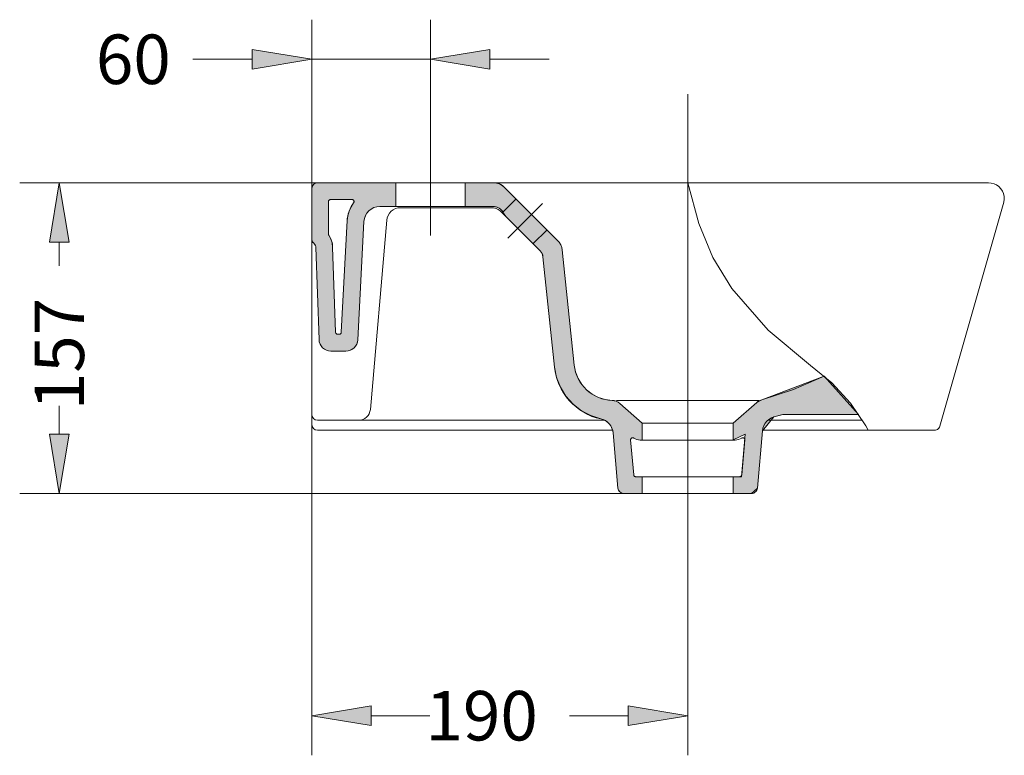
# Model space of a CAD drawing. Units: inches. Extents: x -1715 to 187, y 73 to 5666.
# Drawn here: x 138 to 187, y 157 to 194 of the extents above; entities that cross this region are included whole.
import ezdxf

# ---------------------------------------------------------------- set-up
doc = ezdxf.new("R2010")
doc.units = ezdxf.units.IN
doc.header["$MEASUREMENT"] = 0
for name, pattern in [('AI-Linetype-10', [319.729083, 199.830678, -39.966135, 39.966135, -39.966135]), ('AI-Linetype-11', [319.729083, 199.830678, -39.966135, 39.966135, -39.966135]), ('AI-Linetype-12', [319.729083, 199.830678, -39.966135, 39.966135, -39.966135]), ('AI-Linetype-21', [29.974601, 19.983067, -9.991534]), ('AI-Linetype-22', [29.974601, 19.983067, -9.991534])]:
    doc.linetypes.add(name, pattern=pattern)
for name, color, linetype in [('COTAS', 7, 'Continuous'), ('EJES', 7, 'Continuous'), ('OCULTO', 7, 'Continuous'), ('RAYADO', 7, 'Continuous')]:
    doc.layers.add(name, color=color, linetype=linetype)

# ---------------------------------------------------------------- blocks, each defined once
blk = doc.blocks.new('block 60')
at = {"color": 7, "lineweight": 9}
for points in [[(161.64, 185.72), (160.207, 185.72), (160.207, 184.521), (161.61, 184.521)], [(162.205, 185.486), (162.084, 185.585), (161.946, 185.659), (161.796, 185.705), (161.64, 185.72)], [(164.88, 182.812), (162.205, 185.486)], [(161.61, 184.521), (161.721, 184.511), (161.829, 184.48), (161.928, 184.43), (162.017, 184.362), (162.092, 184.279), (162.15, 184.183)], [(162.15, 184.183), (162.209, 184.083), (162.284, 183.994)], [(162.284, 183.994), (163.998, 182.28)], [(163.998, 182.28), (164.053, 182.215), (164.096, 182.142), (164.126, 182.063), (164.142, 181.979)], [(164.142, 181.979), (164.726, 176.416)], [(165.72, 176.52), (165.11, 182.33)], [(167.64, 174.732), (167.286, 174.776), (166.944, 174.882), (166.628, 175.048), (166.346, 175.267), (166.107, 175.533), (165.92, 175.837), (165.789, 176.17), (165.72, 176.52)], [(164.726, 176.416), (164.829, 175.892), (165.023, 175.395), (165.303, 174.94), (165.658, 174.542), (166.079, 174.213), (166.551, 173.964), (167.06, 173.803)], [(168.017, 174.582), (167.934, 174.643), (167.842, 174.69), (167.743, 174.72), (167.64, 174.732)], [(169.055, 172.731), (169.149, 172.731), (169.149, 173.58), (168.017, 174.582)], [(167.06, 173.803), (167.197, 173.759), (167.324, 173.691), (167.437, 173.601), (167.533, 173.493), (167.607, 173.369), (167.657, 173.234), (167.683, 173.092)], [(167.683, 173.092), (167.927, 170.307)], [(168.566, 172.741), (168.566, 172.759), (168.57, 172.778), (168.577, 172.795), (168.587, 172.811), (168.6, 172.824), (168.615, 172.835), (168.632, 172.843), (168.65, 172.848), (168.668, 172.849), (168.687, 172.847), (168.705, 172.841), (168.721, 172.832)], [(168.721, 170.974), (168.566, 172.741)], [(168.721, 172.832), (168.798, 172.789), (168.881, 172.757), (168.967, 172.738), (169.055, 172.731)], [(168.225, 170.033), (169.149, 170.033), (169.149, 170.883), (168.82, 170.883)], [(168.82, 170.883), (168.802, 170.884), (168.784, 170.889), (168.768, 170.898), (168.753, 170.909), (168.74, 170.922), (168.731, 170.938), (168.724, 170.956), (168.721, 170.974)], [(167.927, 170.307), (167.936, 170.252), (167.956, 170.2), (167.985, 170.153), (168.023, 170.112), (168.067, 170.078), (168.116, 170.054), (168.17, 170.038), (168.225, 170.033)]]:
    blk.add_lwpolyline(points, dxfattribs=at)
blk = doc.blocks.new('block 61')
at = {"color": 7, "lineweight": 9}
blk.add_open_spline([(162.286, 183.993), (162.286, 183.992), (162.282, 183.996), (162.278, 184.001)], degree=3, dxfattribs=at)
blk = doc.blocks.new('block 62')
at = {"color": 7, "lineweight": 9}
blk.add_open_spline([(161.529, 184.462), (161.53, 184.462), (161.531, 184.462), (161.531, 184.462)], degree=3, dxfattribs=at)
blk = doc.blocks.new('block 63')
at = {"color": 7, "lineweight": 9}
blk.add_open_spline([(161.981, 184.298), (161.878, 184.395), (161.672, 184.47), (161.531, 184.462)], degree=3, dxfattribs=at)
blk = doc.blocks.new('block 64')
at = {"color": 7, "lineweight": 9}
blk.add_lwpolyline([(155.428, 174.278), (156.256, 183.824)], dxfattribs=at)
blk = doc.blocks.new('block 65')
at = {"color": 7, "lineweight": 9}
blk.add_open_spline([(156.953, 184.462), (156.594, 184.466), (156.284, 184.181), (156.256, 183.824)], degree=3, dxfattribs=at)
blk = doc.blocks.new('block 66')
at = {"color": 7, "lineweight": 9}
blk.add_lwpolyline([(161.64, 185.72), (186.635, 185.72)], dxfattribs=at)
blk = doc.blocks.new('block 67')
at = {"color": 7, "lineweight": 9}
blk.add_open_spline([(152.464, 174.03), (152.464, 173.864), (152.598, 173.73), (152.763, 173.73), (152.763, 173.73), (152.763, 173.73), (152.763, 173.73)], degree=3, knots=[0, 0, 0, 0, 1, 1, 1, 2, 2, 2, 2], dxfattribs=at)
blk = doc.blocks.new('block 68')
at = {"color": 7, "lineweight": 9}
blk.add_open_spline([(152.464, 173.53), (152.464, 173.365), (152.598, 173.231), (152.763, 173.231), (152.763, 173.231), (152.763, 173.231), (152.763, 173.231)], degree=3, knots=[0, 0, 0, 0, 1, 1, 1, 2, 2, 2, 2], dxfattribs=at)
blk = doc.blocks.new('block 69')
at = {"color": 7, "lineweight": 9}
blk.add_lwpolyline([(180.27, 173.73), (175.494, 173.73)], dxfattribs=at)
blk = doc.blocks.new('block 70')
at = {"color": 7, "lineweight": 9}
for points in [[(178.338, 175.965), (176.795, 175.276), (175.183, 174.764)], [(174.935, 174.632), (173.745, 173.58), (173.745, 172.731), (173.84, 172.731)], [(175.183, 174.764), (175.094, 174.733), (175.01, 174.689), (174.935, 174.632)], [(175.801, 173.896), (176.139, 173.995)], [(176.139, 173.995), (176.254, 174.021), (176.372, 174.03)], [(176.372, 174.03), (180.074, 174.03)], [(175.221, 173.196), (175.245, 173.332), (175.292, 173.462), (175.36, 173.581), (175.448, 173.687), (175.553, 173.777), (175.672, 173.847), (175.801, 173.896)], [(174.968, 170.307), (175.221, 173.196)], [(173.84, 172.731), (173.928, 172.738), (174.014, 172.757), (174.097, 172.789), (174.174, 172.832)], [(174.174, 172.832), (174.19, 172.841), (174.208, 172.847), (174.227, 172.849), (174.245, 172.848), (174.263, 172.843), (174.28, 172.835), (174.295, 172.824), (174.308, 172.811), (174.318, 172.795), (174.325, 172.778), (174.329, 172.759), (174.329, 172.741)], [(174.329, 172.741), (174.174, 170.974)], [(174.075, 170.883), (173.745, 170.883), (173.745, 170.033), (174.67, 170.033)], [(174.174, 170.974), (174.171, 170.956), (174.164, 170.938), (174.155, 170.922), (174.142, 170.909), (174.127, 170.898), (174.111, 170.889), (174.093, 170.884), (174.075, 170.883)], [(174.67, 170.033), (174.725, 170.038), (174.779, 170.054), (174.828, 170.078), (174.872, 170.112), (174.91, 170.153), (174.939, 170.2), (174.958, 170.252), (174.968, 170.307)]]:
    blk.add_lwpolyline(points, dxfattribs=at)
blk = doc.blocks.new('block 71')
at = {"color": 7, "lineweight": 9}
for points in [[(187.415, 184.747), (187.433, 184.889), (187.426, 185.031), (187.394, 185.171), (187.337, 185.302), (187.258, 185.421), (187.159, 185.524), (187.043, 185.608), (186.915, 185.669), (186.777, 185.707), (186.635, 185.72)], [(184.183, 173.431), (187.415, 184.747)], [(183.254, 173.231), (183.901, 173.231)], [(183.901, 173.231), (183.953, 173.235), (184.004, 173.249), (184.052, 173.272), (184.095, 173.302), (184.132, 173.34), (184.162, 173.383), (184.183, 173.431)]]:
    blk.add_lwpolyline(points, dxfattribs=at)
blk = doc.blocks.new('block 72')
at = {"color": 7, "lineweight": 9}
blk.add_lwpolyline([(174.935, 174.633), (174.935, 174.633)], dxfattribs=at)
blk = doc.blocks.new('block 73')
at = {"color": 7, "lineweight": 9}
blk.add_lwpolyline([(169.149, 170.033), (169.149, 170.883)], dxfattribs=at)
blk = doc.blocks.new('block 74')
at = {"color": 7, "lineweight": 9}
blk.add_lwpolyline([(175.045, 174.729), (167.851, 174.729)], dxfattribs=at)
blk = doc.blocks.new('block 75')
at = {"color": 7, "lineweight": 9}
blk.add_lwpolyline([(173.745, 170.883), (169.149, 170.883)], dxfattribs=at)
blk = doc.blocks.new('block 76')
at = {"color": 7, "lineweight": 9}
blk.add_lwpolyline([(173.745, 173.58), (169.149, 173.58)], dxfattribs=at)
blk = doc.blocks.new('block 77')
at = {"color": 7, "lineweight": 9}
blk.add_lwpolyline([(173.745, 172.731), (169.149, 172.731)], dxfattribs=at)
blk = doc.blocks.new('block 78')
at = {"color": 7, "lineweight": 9}
blk.add_lwpolyline([(183.254, 173.231), (175.225, 173.231)], dxfattribs=at)
blk = doc.blocks.new('block 79')
at = {"color": 7, "lineweight": 9}
blk.add_lwpolyline([(167.658, 173.231), (152.763, 173.231)], dxfattribs=at)
blk = doc.blocks.new('block 80')
at = {"color": 7, "lineweight": 9}
blk.add_lwpolyline([(162.284, 183.994), (161.981, 184.298)], dxfattribs=at)
blk = doc.blocks.new('block 81')
at = {"color": 7, "lineweight": 9}
blk.add_lwpolyline([(173.745, 170.033), (169.149, 170.033)], dxfattribs=at)
blk = doc.blocks.new('block 82')
at = {"color": 7, "lineweight": 9}
blk.add_lwpolyline([(154.831, 173.73), (152.763, 173.73)], dxfattribs=at)
blk = doc.blocks.new('block 83')
at = {"color": 7, "lineweight": 9}
blk.add_open_spline([(154.831, 173.73), (155.138, 173.727), (155.405, 173.971), (155.428, 174.278)], degree=3, dxfattribs=at)
blk = doc.blocks.new('block 84')
at = {"color": 7, "lineweight": 9}
blk.add_lwpolyline([(154.831, 173.73), (167.258, 173.73)], dxfattribs=at)
blk = doc.blocks.new('block 85')
at = {"color": 7, "lineweight": 9}
blk.add_lwpolyline([(152.464, 182.892), (152.464, 173.53)], dxfattribs=at)
blk = doc.blocks.new('block 86')
at = {"color": 7, "lineweight": 9}
for points in [[(152.464, 185.42), (152.468, 185.472), (152.482, 185.523), (152.504, 185.57), (152.534, 185.613), (152.57, 185.65), (152.614, 185.68), (152.661, 185.702), (152.711, 185.716), (152.763, 185.72)], [(152.763, 185.72), (156.71, 185.72), (156.71, 184.521), (155.902, 184.521)], [(152.464, 182.892), (152.464, 185.42)], [(155.902, 184.521), (155.752, 184.507), (155.606, 184.464), (155.472, 184.395), (155.352, 184.302), (155.252, 184.187), (155.176, 184.056), (155.126, 183.913), (155.104, 183.764)], [(155.104, 183.764), (154.791, 177.795)], [(152.567, 182.665), (152.532, 182.702), (152.503, 182.744), (152.481, 182.791), (152.468, 182.841), (152.464, 182.892)], [(152.569, 182.664), (152.567, 182.665)], [(152.673, 182.447), (152.667, 182.496), (152.653, 182.544), (152.632, 182.588), (152.604, 182.628), (152.569, 182.664)], [(152.835, 177.806), (152.673, 182.447)], [(153.434, 177.227), (153.32, 177.238), (153.21, 177.271), (153.108, 177.324), (153.018, 177.395), (152.943, 177.483), (152.887, 177.583), (152.85, 177.692), (152.835, 177.806)], [(154.791, 177.795), (154.774, 177.683), (154.736, 177.575), (154.679, 177.477), (154.605, 177.392), (154.515, 177.322), (154.414, 177.27), (154.305, 177.238), (154.192, 177.227)], [(154.192, 177.227), (153.434, 177.227)]]:
    blk.add_lwpolyline(points, dxfattribs=at)
blk = doc.blocks.new('block 87')
at = {"color": 7, "lineweight": 9}
for points in [[(153.313, 184.771), (153.314, 184.788), (153.319, 184.805), (153.326, 184.821), (153.336, 184.835), (153.348, 184.847), (153.363, 184.857), (153.379, 184.865), (153.396, 184.869), (153.413, 184.871)], [(153.313, 183.129), (153.313, 184.771)], [(153.413, 184.871), (154.504, 184.871)], [(154.583, 184.711), (154.452, 184.506), (154.353, 184.284), (154.287, 184.05), (154.256, 183.808)], [(154.504, 184.871), (154.522, 184.869), (154.54, 184.864), (154.556, 184.856), (154.571, 184.845), (154.583, 184.831), (154.593, 184.816), (154.6, 184.798), (154.603, 184.78), (154.603, 184.762), (154.6, 184.744), (154.593, 184.727), (154.583, 184.711)], [(154.256, 183.808), (153.96, 178.171)], [(153.33, 183.074), (153.32, 183.091), (153.315, 183.11), (153.313, 183.129)], [(153.522, 182.477), (153.495, 182.687), (153.43, 182.888), (153.33, 183.074)], [(153.672, 178.173), (153.522, 182.477)], [(153.772, 178.076), (153.753, 178.078), (153.735, 178.084), (153.718, 178.092), (153.703, 178.104), (153.69, 178.119), (153.681, 178.135), (153.675, 178.154), (153.672, 178.173)], [(153.86, 178.076), (153.772, 178.076)], [(153.96, 178.171), (153.957, 178.152), (153.951, 178.134), (153.941, 178.118), (153.929, 178.104), (153.914, 178.092), (153.897, 178.083), (153.879, 178.078), (153.86, 178.076)]]:
    blk.add_lwpolyline(points, dxfattribs=at)
blk = doc.blocks.new('block 88')
at = {"color": 7, "lineweight": 9}
blk.add_lwpolyline([(160.207, 185.72), (156.71, 185.72)], dxfattribs=at)
blk = doc.blocks.new('block 89')
at = {"color": 7, "lineweight": 9}
blk.add_lwpolyline([(160.207, 184.521), (156.71, 184.521)], dxfattribs=at)
blk = doc.blocks.new('block 90')
at = {"color": 7, "lineweight": 9}
blk.add_lwpolyline([(161.531, 184.462), (156.953, 184.462)], dxfattribs=at)
blk = doc.blocks.new('block 91')
at = {"color": 7, "lineweight": 9}
blk.add_open_spline([(165.11, 182.33), (165.102, 182.487), (164.997, 182.707), (164.88, 182.812)], degree=3, dxfattribs=at)
blk = doc.blocks.new('block 92')
at = {"color": 7, "lineweight": 9}
for points in [[(172.009, 183.657), (171.448, 185.72)], [(173.684, 180.377), (172.713, 181.949), (172.009, 183.657)], [(177.645, 176.501), (175.507, 178.278), (173.684, 180.377)], [(180.442, 173.443), (179.662, 174.594), (178.723, 175.62), (177.645, 176.501)], [(180.564, 173.231), (180.442, 173.443)]]:
    blk.add_lwpolyline(points, dxfattribs=at)
blk = doc.blocks.new('block 115')
at = {"layer": 'EJES', "color": 7, "linetype": 'AI-Linetype-10', "lineweight": 9}
blk.add_lwpolyline([(158.458, 183.065), (158.458, 186.442)], dxfattribs=at)
blk = doc.blocks.new('block 116')
at = {"layer": 'EJES', "color": 7, "linetype": 'AI-Linetype-11', "lineweight": 9}
blk.add_lwpolyline([(164.118, 184.674), (162.367, 182.923)], dxfattribs=at)
blk = doc.blocks.new('block 117')
at = {"layer": 'EJES', "color": 7, "linetype": 'AI-Linetype-12', "lineweight": 9}
blk.add_lwpolyline([(171.448, 190.191), (171.448, 169.554)], dxfattribs=at)
blk = doc.blocks.new('block 177')
at = {"layer": 'COTAS', "color": 7, "lineweight": 9}
blk.add_lwpolyline([(169.149, 170.033), (137.722, 170.033)], dxfattribs=at)
blk = doc.blocks.new('block 178')
at = {"layer": 'COTAS', "color": 7, "lineweight": 9}
blk.add_lwpolyline([(153.313, 185.72), (137.722, 185.72)], dxfattribs=at)
blk = doc.blocks.new('block 179')
at = {"layer": 'COTAS', "color": 7, "lineweight": 9}
blk.add_lwpolyline([(139.721, 173.031), (139.721, 174.452)], dxfattribs=at)
blk = doc.blocks.new('block 180')
at = {"layer": 'COTAS', "color": 7, "lineweight": 9}
blk.add_lwpolyline([(139.721, 182.723), (139.721, 181.518)], dxfattribs=at)
blk = doc.blocks.new('block 181')
at = {"layer": 'COTAS'}
h = blk.add_hatch(color=7, dxfattribs=at)
h.dxf.hatch_style = 2
h.paths.add_polyline_path([(139.221, 173.031), (140.22, 173.031), (139.721, 170.033)])
at = {"layer": 'COTAS', "lineweight": 0}
blk.add_lwpolyline([(139.221, 173.031), (140.22, 173.031), (139.721, 170.033), (139.221, 173.031)], dxfattribs=at)
blk = doc.blocks.new('block 182')
at = {"layer": 'COTAS'}
h = blk.add_hatch(color=7, dxfattribs=at)
h.dxf.hatch_style = 2
h.paths.add_polyline_path([(139.221, 182.723), (140.22, 182.723), (139.721, 185.72)])
at = {"layer": 'COTAS', "lineweight": 0}
blk.add_lwpolyline([(139.221, 182.723), (140.22, 182.723), (139.721, 185.72), (139.221, 182.723)], dxfattribs=at)
blk = doc.blocks.new('block 183')
at = {"layer": 'COTAS', "color": 7, "insert": (140.97, 174.238), "char_height": 2.49788, "attachment_point": 7, "rotation": 90}
blk.add_mtext('\\fArial|b1|i0|c0|p34;\\W1;157', dxfattribs=at)
blk = doc.blocks.new('block 184')
at = {"layer": 'COTAS', "color": 7, "lineweight": 9}
blk.add_lwpolyline([(169.149, 170.033), (169.149, 170.033)], dxfattribs=at)
blk = doc.blocks.new('block 185')
at = {"layer": 'COTAS', "color": 7, "lineweight": 9}
blk.add_lwpolyline([(153.313, 185.72), (153.313, 185.72)], dxfattribs=at)
blk = doc.blocks.new('block 186')
at = {"layer": 'COTAS', "color": 7, "lineweight": 9}
blk.add_lwpolyline([(139.721, 185.72), (139.721, 185.72)], dxfattribs=at)
blk = doc.blocks.new('block 176')
at = {"layer": 'COTAS'}
for name in ['block 178', 'block 182', 'block 186', 'block 185', 'block 180', 'block 183', 'block 179', 'block 181', 'block 177', 'block 184']:
    blk.add_blockref(name, (0, 0), dxfattribs=at)
blk = doc.blocks.new('block 199')
at = {"layer": 'COTAS', "color": 7, "lineweight": 9}
blk.add_lwpolyline([(152.464, 174.03), (152.464, 156.818)], dxfattribs=at)
blk = doc.blocks.new('block 200')
at = {"layer": 'COTAS', "color": 7, "lineweight": 9}
blk.add_lwpolyline([(171.448, 169.554), (171.448, 156.818)], dxfattribs=at)
blk = doc.blocks.new('block 201')
at = {"layer": 'COTAS', "color": 7, "lineweight": 9}
blk.add_lwpolyline([(155.461, 158.817), (158.423, 158.817)], dxfattribs=at)
blk = doc.blocks.new('block 202')
at = {"layer": 'COTAS', "color": 7, "lineweight": 9}
blk.add_lwpolyline([(168.45, 158.817), (165.488, 158.817)], dxfattribs=at)
blk = doc.blocks.new('block 203')
at = {"layer": 'COTAS'}
h = blk.add_hatch(color=7, dxfattribs=at)
h.dxf.hatch_style = 2
h.paths.add_polyline_path([(155.461, 159.316), (155.461, 158.317), (152.464, 158.817)])
at = {"layer": 'COTAS', "lineweight": 0}
blk.add_lwpolyline([(155.461, 159.316), (155.461, 158.317), (152.464, 158.817), (155.461, 159.316)], dxfattribs=at)
blk = doc.blocks.new('block 204')
at = {"layer": 'COTAS'}
h = blk.add_hatch(color=7, dxfattribs=at)
h.dxf.hatch_style = 2
h.paths.add_polyline_path([(168.45, 159.316), (168.45, 158.317), (171.448, 158.817)])
at = {"layer": 'COTAS', "lineweight": 0}
blk.add_lwpolyline([(168.45, 159.316), (168.45, 158.317), (171.448, 158.817), (168.45, 159.316)], dxfattribs=at)
blk = doc.blocks.new('block 205')
at = {"layer": 'COTAS', "color": 7, "insert": (158.209, 157.568), "char_height": 2.49788, "attachment_point": 7}
blk.add_mtext('\\fArial|b1|i0|c0|p34;\\W1;190', dxfattribs=at)
blk = doc.blocks.new('block 206')
at = {"layer": 'COTAS', "color": 7, "lineweight": 9}
blk.add_lwpolyline([(152.464, 174.03), (152.464, 174.03)], dxfattribs=at)
blk = doc.blocks.new('block 207')
at = {"layer": 'COTAS', "color": 7, "lineweight": 9}
blk.add_lwpolyline([(171.448, 169.554), (171.448, 169.554)], dxfattribs=at)
blk = doc.blocks.new('block 208')
at = {"layer": 'COTAS', "color": 7, "lineweight": 9}
blk.add_lwpolyline([(171.448, 158.817), (171.448, 158.817)], dxfattribs=at)
blk = doc.blocks.new('block 198')
at = {"layer": 'COTAS'}
for name in ['block 199', 'block 206', 'block 200', 'block 207', 'block 205', 'block 203', 'block 204', 'block 201', 'block 202', 'block 208']:
    blk.add_blockref(name, (0, 0), dxfattribs=at)
blk = doc.blocks.new('block 210')
at = {"layer": 'COTAS', "color": 7, "lineweight": 9}
blk.add_lwpolyline([(152.464, 185.42), (152.464, 193.951)], dxfattribs=at)
blk = doc.blocks.new('block 211')
at = {"layer": 'COTAS', "color": 7, "lineweight": 9}
blk.add_lwpolyline([(158.458, 186.442), (158.458, 193.951)], dxfattribs=at)
blk = doc.blocks.new('block 212')
at = {"layer": 'COTAS', "color": 7, "lineweight": 9}
blk.add_lwpolyline([(161.456, 191.953), (164.453, 191.953)], dxfattribs=at)
blk = doc.blocks.new('block 213')
at = {"layer": 'COTAS', "color": 7, "lineweight": 9}
blk.add_lwpolyline([(149.466, 191.953), (146.469, 191.953)], dxfattribs=at)
blk = doc.blocks.new('block 214')
at = {"layer": 'COTAS', "color": 7, "lineweight": 9}
blk.add_lwpolyline([(158.458, 191.953), (152.464, 191.953)], dxfattribs=at)
blk = doc.blocks.new('block 215')
at = {"layer": 'COTAS'}
h = blk.add_hatch(color=7, dxfattribs=at)
h.dxf.hatch_style = 2
h.paths.add_polyline_path([(161.456, 192.452), (161.456, 191.453), (158.458, 191.953)])
at = {"layer": 'COTAS', "lineweight": 0}
blk.add_lwpolyline([(161.456, 192.452), (161.456, 191.453), (158.458, 191.953), (161.456, 192.452)], dxfattribs=at)
blk = doc.blocks.new('block 216')
at = {"layer": 'COTAS'}
h = blk.add_hatch(color=7, dxfattribs=at)
h.dxf.hatch_style = 2
h.paths.add_polyline_path([(149.466, 192.452), (149.466, 191.453), (152.464, 191.953)])
at = {"layer": 'COTAS', "lineweight": 0}
blk.add_lwpolyline([(149.466, 192.452), (149.466, 191.453), (152.464, 191.953), (149.466, 192.452)], dxfattribs=at)
blk = doc.blocks.new('block 217')
at = {"layer": 'COTAS', "color": 7, "insert": (141.568, 190.704), "char_height": 2.49788, "attachment_point": 7}
blk.add_mtext('\\fArial|b1|i0|c0|p34;\\W1;60', dxfattribs=at)
blk = doc.blocks.new('block 218')
at = {"layer": 'COTAS', "color": 7, "lineweight": 9}
blk.add_lwpolyline([(152.464, 185.42), (152.464, 185.42)], dxfattribs=at)
blk = doc.blocks.new('block 219')
at = {"layer": 'COTAS', "color": 7, "lineweight": 9}
blk.add_lwpolyline([(158.458, 186.442), (158.458, 186.442)], dxfattribs=at)
blk = doc.blocks.new('block 220')
at = {"layer": 'COTAS', "color": 7, "lineweight": 9}
blk.add_lwpolyline([(158.458, 191.953), (158.458, 191.953)], dxfattribs=at)
blk = doc.blocks.new('block 209')
at = {"layer": 'COTAS'}
for name in ['block 210', 'block 211', 'block 217', 'block 216', 'block 215', 'block 213', 'block 214', 'block 220', 'block 212', 'block 219', 'block 218']:
    blk.add_blockref(name, (0, 0), dxfattribs=at)
blk = doc.blocks.new('block 229')
at = {"layer": 'OCULTO', "color": 7, "linetype": 'AI-Linetype-21', "lineweight": 9}
blk.add_lwpolyline([(164.345, 183.347), (163.638, 182.64)], dxfattribs=at)
blk = doc.blocks.new('block 230')
at = {"layer": 'OCULTO', "color": 7, "linetype": 'AI-Linetype-22', "lineweight": 9}
blk.add_lwpolyline([(162.79, 184.901), (162.084, 184.195)], dxfattribs=at)
blk = doc.blocks.new('block 231')
at = {"layer": 'RAYADO'}
h = blk.add_hatch(color=7, dxfattribs=at)
edge = h.paths.add_edge_path()
edge.add_spline(control_points=[(153.33, 183.074), (153.32, 183.087), (153.312, 183.113), (153.313, 183.129), (153.313, 183.129), (153.313, 183.129), (153.313, 183.129), (153.313, 183.129), (153.313, 184.771), (153.313, 184.771), (153.313, 184.771), (153.313, 184.771), (153.313, 184.771), (153.313, 184.771), (153.313, 184.771), (153.313, 184.771), (153.313, 184.826), (153.358, 184.871), (153.413, 184.871), (153.413, 184.871), (153.413, 184.871), (153.413, 184.871), (153.413, 184.871), (154.504, 184.871), (154.504, 184.871), (154.504, 184.871), (154.504, 184.871), (154.504, 184.871), (154.522, 184.872), (154.549, 184.863), (154.563, 184.851), (154.608, 184.818), (154.617, 184.755), (154.583, 184.711), (154.583, 184.711), (154.583, 184.711), (154.583, 184.711), (154.406, 184.5), (154.255, 184.084), (154.256, 183.808), (154.256, 183.808), (154.256, 183.808), (154.256, 183.808), (154.256, 183.808), (153.96, 178.171), (153.96, 178.171), (153.96, 178.171), (153.96, 178.171), (153.96, 178.171), (153.957, 178.118), (153.913, 178.076), (153.86, 178.076), (153.86, 178.076), (153.86, 178.076), (153.86, 178.076), (153.86, 178.076), (153.772, 178.076), (153.772, 178.076), (153.772, 178.076), (153.772, 178.076), (153.772, 178.076), (153.718, 178.076), (153.674, 178.119), (153.672, 178.173), (153.672, 178.173), (153.672, 178.173), (153.672, 178.173), (153.672, 178.173), (153.522, 182.477), (153.522, 182.477), (153.522, 182.477), (153.522, 182.477), (153.522, 182.477), (153.525, 182.655), (153.437, 182.931), (153.33, 183.074), (153.33, 183.074), (153.33, 183.074), (153.33, 183.074)], knot_values=[0, 0, 0, 0, 1, 1, 1, 2, 2, 2, 3, 3, 3, 4, 4, 4, 5, 5, 5, 6, 6, 6, 7, 7, 7, 8, 8, 8, 9, 9, 9, 10, 10, 10, 11, 11, 11, 12, 12, 12, 13, 13, 13, 14, 14, 14, 15, 15, 15, 16, 16, 16, 17, 17, 17, 18, 18, 18, 19, 19, 19, 20, 20, 20, 21, 21, 21, 22, 22, 22, 23, 23, 23, 24, 24, 24, 25, 25, 25, 26, 26, 26, 26], degree=3, periodic=1)
edge = h.paths.add_edge_path()
edge.add_spline(control_points=[(152.673, 182.447), (152.675, 182.521), (152.628, 182.619), (152.569, 182.664), (152.569, 182.664), (152.569, 182.664), (152.569, 182.664), (152.569, 182.664), (152.567, 182.665), (152.567, 182.665), (152.567, 182.665), (152.567, 182.665), (152.567, 182.665), (152.506, 182.712), (152.459, 182.815), (152.464, 182.892), (152.464, 182.892), (152.464, 182.892), (152.464, 182.892), (152.464, 182.892), (152.464, 185.42), (152.464, 185.42), (152.464, 185.42), (152.464, 185.42), (152.464, 185.42), (152.464, 185.42), (152.464, 185.42), (152.464, 185.42), (152.464, 185.586), (152.598, 185.72), (152.763, 185.72), (152.763, 185.72), (152.763, 185.72), (152.763, 185.72), (152.763, 185.72), (156.71, 185.72), (156.71, 185.72), (156.71, 185.72), (156.71, 185.72), (156.71, 185.72), (156.71, 185.72), (156.71, 184.521), (156.71, 184.521), (156.71, 184.521), (156.71, 184.521), (156.71, 184.521), (156.71, 184.521), (155.902, 184.521), (155.902, 184.521), (155.902, 184.521), (155.902, 184.521), (155.902, 184.521), (155.48, 184.524), (155.124, 184.185), (155.104, 183.764), (155.104, 183.764), (155.104, 183.764), (155.104, 183.764), (155.104, 183.764), (154.791, 177.795), (154.791, 177.795), (154.791, 177.795), (154.791, 177.795), (154.791, 177.795), (154.776, 177.479), (154.509, 177.225), (154.192, 177.227), (154.192, 177.227), (154.192, 177.227), (154.192, 177.227), (154.192, 177.227), (153.434, 177.227), (153.434, 177.227), (153.434, 177.227), (153.434, 177.227), (153.434, 177.227), (153.113, 177.226), (152.845, 177.484), (152.835, 177.806), (152.835, 177.806), (152.835, 177.806), (152.835, 177.806), (152.835, 177.806), (152.673, 182.447), (152.673, 182.447), (152.673, 182.447), (152.673, 182.447), (152.673, 182.447)], knot_values=[0, 0, 0, 0, 1, 1, 1, 2, 2, 2, 3, 3, 3, 4, 4, 4, 5, 5, 5, 6, 6, 6, 7, 7, 7, 8, 8, 8, 9, 9, 9, 10, 10, 10, 11, 11, 11, 12, 12, 12, 13, 13, 13, 14, 14, 14, 15, 15, 15, 16, 16, 16, 17, 17, 17, 18, 18, 18, 19, 19, 19, 20, 20, 20, 21, 21, 21, 22, 22, 22, 23, 23, 23, 24, 24, 24, 25, 25, 25, 26, 26, 26, 27, 27, 27, 28, 28, 28, 29, 29, 29, 29], degree=3, periodic=1)
edge = h.paths.add_edge_path()
edge.add_spline(control_points=[(165.11, 182.33), (165.102, 182.487), (164.997, 182.707), (164.88, 182.812), (164.88, 182.812), (164.88, 182.812), (164.88, 182.812), (164.88, 182.812), (162.205, 185.486), (162.205, 185.486), (162.205, 185.486), (162.205, 185.486), (162.205, 185.486), (162.082, 185.625), (161.826, 185.731), (161.64, 185.72), (161.64, 185.72), (161.64, 185.72), (161.64, 185.72), (161.64, 185.72), (160.207, 185.72), (160.207, 185.72), (160.207, 185.72), (160.207, 185.72), (160.207, 185.72), (160.207, 185.72), (160.207, 184.521), (160.207, 184.521), (160.207, 184.521), (160.207, 184.521), (160.207, 184.521), (160.207, 184.521), (161.61, 184.521), (161.61, 184.521), (161.61, 184.521), (161.61, 184.521), (161.61, 184.521), (161.824, 184.531), (162.065, 184.38), (162.15, 184.183), (162.15, 184.183), (162.15, 184.183), (162.15, 184.183), (162.174, 184.126), (162.238, 184.036), (162.284, 183.994), (162.284, 183.994), (162.284, 183.994), (162.284, 183.994), (162.284, 183.994), (163.998, 182.28), (163.998, 182.28), (163.998, 182.28), (163.998, 182.28), (163.998, 182.28), (164.072, 182.215), (164.137, 182.077), (164.142, 181.979), (164.142, 181.979), (164.142, 181.979), (164.142, 181.979), (164.142, 181.979), (164.726, 176.416), (164.726, 176.416), (164.726, 176.416), (164.726, 176.416), (164.726, 176.416), (164.813, 175.188), (165.85, 174.027), (167.06, 173.803), (167.06, 173.803), (167.06, 173.803), (167.06, 173.803), (167.387, 173.741), (167.665, 173.426), (167.683, 173.092), (167.683, 173.092), (167.683, 173.092), (167.683, 173.092), (167.683, 173.092), (167.926, 170.307), (167.926, 170.307), (167.926, 170.307), (167.926, 170.307), (167.926, 170.307), (167.938, 170.154), (168.071, 170.032), (168.225, 170.033), (168.225, 170.033), (168.225, 170.033), (168.225, 170.033), (168.225, 170.033), (169.149, 170.033), (169.149, 170.033), (169.149, 170.033), (169.149, 170.033), (169.149, 170.033), (169.149, 170.033), (169.149, 170.883), (169.149, 170.883), (169.149, 170.883), (169.149, 170.883), (169.149, 170.883), (169.149, 170.883), (168.82, 170.883), (168.82, 170.883), (168.82, 170.883), (168.82, 170.883), (168.82, 170.883), (168.769, 170.882), (168.725, 170.923), (168.721, 170.974), (168.721, 170.974), (168.721, 170.974), (168.721, 170.974), (168.721, 170.974), (168.566, 172.741), (168.566, 172.741), (168.566, 172.741), (168.566, 172.741), (168.566, 172.741), (168.563, 172.76), (168.571, 172.789), (168.583, 172.805), (168.613, 172.851), (168.675, 172.863), (168.721, 172.832), (168.721, 172.832), (168.721, 172.832), (168.721, 172.832), (168.801, 172.772), (168.955, 172.725), (169.055, 172.731), (169.055, 172.731), (169.055, 172.731), (169.055, 172.731), (169.055, 172.731), (169.149, 172.731), (169.149, 172.731), (169.149, 172.731), (169.149, 172.731), (169.149, 172.731), (169.149, 172.731), (169.149, 173.58), (169.149, 173.58), (169.149, 173.58), (169.149, 173.58), (169.149, 173.58), (169.149, 173.58), (168.017, 174.582), (168.017, 174.582), (168.017, 174.582), (168.017, 174.582), (168.017, 174.582), (167.932, 174.666), (167.76, 174.735), (167.64, 174.732), (167.64, 174.732), (167.64, 174.732), (167.64, 174.732), (166.662, 174.749), (165.807, 175.545), (165.72, 176.52), (165.72, 176.52), (165.72, 176.52), (165.72, 176.52), (165.72, 176.52), (165.11, 182.33), (165.11, 182.33), (165.11, 182.33), (165.11, 182.33), (165.11, 182.33)], knot_values=[0, 0, 0, 0, 1, 1, 1, 2, 2, 2, 3, 3, 3, 4, 4, 4, 5, 5, 5, 6, 6, 6, 7, 7, 7, 8, 8, 8, 9, 9, 9, 10, 10, 10, 11, 11, 11, 12, 12, 12, 13, 13, 13, 14, 14, 14, 15, 15, 15, 16, 16, 16, 17, 17, 17, 18, 18, 18, 19, 19, 19, 20, 20, 20, 21, 21, 21, 22, 22, 22, 23, 23, 23, 24, 24, 24, 25, 25, 25, 26, 26, 26, 27, 27, 27, 28, 28, 28, 29, 29, 29, 30, 30, 30, 31, 31, 31, 32, 32, 32, 33, 33, 33, 34, 34, 34, 35, 35, 35, 36, 36, 36, 37, 37, 37, 38, 38, 38, 39, 39, 39, 40, 40, 40, 41, 41, 41, 42, 42, 42, 43, 43, 43, 44, 44, 44, 45, 45, 45, 46, 46, 46, 47, 47, 47, 48, 48, 48, 49, 49, 49, 50, 50, 50, 51, 51, 51, 52, 52, 52, 53, 53, 53, 54, 54, 54, 55, 55, 55, 56, 56, 56, 57, 57, 57, 57], degree=3, periodic=1)
at = {"layer": 'RAYADO', "lineweight": 0}
for points, knots in [([(152.673, 182.447), (152.675, 182.521), (152.628, 182.619), (152.569, 182.664), (152.569, 182.664), (152.569, 182.664), (152.569, 182.664), (152.569, 182.664), (152.567, 182.665), (152.567, 182.665), (152.567, 182.665), (152.567, 182.665), (152.567, 182.665), (152.506, 182.712), (152.459, 182.815), (152.464, 182.892), (152.464, 182.892), (152.464, 182.892), (152.464, 182.892), (152.464, 182.892), (152.464, 185.42), (152.464, 185.42), (152.464, 185.42), (152.464, 185.42), (152.464, 185.42), (152.464, 185.42), (152.464, 185.42), (152.464, 185.42), (152.464, 185.586), (152.598, 185.72), (152.763, 185.72), (152.763, 185.72), (152.763, 185.72), (152.763, 185.72), (152.763, 185.72), (156.71, 185.72), (156.71, 185.72), (156.71, 185.72), (156.71, 185.72), (156.71, 185.72), (156.71, 185.72), (156.71, 184.521), (156.71, 184.521), (156.71, 184.521), (156.71, 184.521), (156.71, 184.521), (156.71, 184.521), (155.902, 184.521), (155.902, 184.521), (155.902, 184.521), (155.902, 184.521), (155.902, 184.521), (155.48, 184.524), (155.124, 184.185), (155.104, 183.764), (155.104, 183.764), (155.104, 183.764), (155.104, 183.764), (155.104, 183.764), (154.791, 177.795), (154.791, 177.795), (154.791, 177.795), (154.791, 177.795), (154.791, 177.795), (154.776, 177.479), (154.509, 177.225), (154.192, 177.227), (154.192, 177.227), (154.192, 177.227), (154.192, 177.227), (154.192, 177.227), (153.434, 177.227), (153.434, 177.227), (153.434, 177.227), (153.434, 177.227), (153.434, 177.227), (153.113, 177.226), (152.845, 177.484), (152.835, 177.806), (152.835, 177.806), (152.835, 177.806), (152.835, 177.806), (152.835, 177.806), (152.673, 182.447), (152.673, 182.447), (152.673, 182.447), (152.673, 182.447), (152.673, 182.447)], [0, 0, 0, 0, 1, 1, 1, 2, 2, 2, 3, 3, 3, 4, 4, 4, 5, 5, 5, 6, 6, 6, 7, 7, 7, 8, 8, 8, 9, 9, 9, 10, 10, 10, 11, 11, 11, 12, 12, 12, 13, 13, 13, 14, 14, 14, 15, 15, 15, 16, 16, 16, 17, 17, 17, 18, 18, 18, 19, 19, 19, 20, 20, 20, 21, 21, 21, 22, 22, 22, 23, 23, 23, 24, 24, 24, 25, 25, 25, 26, 26, 26, 27, 27, 27, 28, 28, 28, 29, 29, 29, 29]), ([(165.11, 182.33), (165.102, 182.487), (164.997, 182.707), (164.88, 182.812), (164.88, 182.812), (164.88, 182.812), (164.88, 182.812), (164.88, 182.812), (162.205, 185.486), (162.205, 185.486), (162.205, 185.486), (162.205, 185.486), (162.205, 185.486), (162.082, 185.625), (161.826, 185.731), (161.64, 185.72), (161.64, 185.72), (161.64, 185.72), (161.64, 185.72), (161.64, 185.72), (160.207, 185.72), (160.207, 185.72), (160.207, 185.72), (160.207, 185.72), (160.207, 185.72), (160.207, 185.72), (160.207, 184.521), (160.207, 184.521), (160.207, 184.521), (160.207, 184.521), (160.207, 184.521), (160.207, 184.521), (161.61, 184.521), (161.61, 184.521), (161.61, 184.521), (161.61, 184.521), (161.61, 184.521), (161.824, 184.531), (162.065, 184.38), (162.15, 184.183), (162.15, 184.183), (162.15, 184.183), (162.15, 184.183), (162.174, 184.126), (162.238, 184.036), (162.284, 183.994), (162.284, 183.994), (162.284, 183.994), (162.284, 183.994), (162.284, 183.994), (163.998, 182.28), (163.998, 182.28), (163.998, 182.28), (163.998, 182.28), (163.998, 182.28), (164.072, 182.215), (164.137, 182.077), (164.142, 181.979), (164.142, 181.979), (164.142, 181.979), (164.142, 181.979), (164.142, 181.979), (164.726, 176.416), (164.726, 176.416), (164.726, 176.416), (164.726, 176.416), (164.726, 176.416), (164.813, 175.188), (165.85, 174.027), (167.06, 173.803), (167.06, 173.803), (167.06, 173.803), (167.06, 173.803), (167.387, 173.741), (167.665, 173.426), (167.683, 173.092), (167.683, 173.092), (167.683, 173.092), (167.683, 173.092), (167.683, 173.092), (167.926, 170.307), (167.926, 170.307), (167.926, 170.307), (167.926, 170.307), (167.926, 170.307), (167.938, 170.154), (168.071, 170.032), (168.225, 170.033), (168.225, 170.033), (168.225, 170.033), (168.225, 170.033), (168.225, 170.033), (169.149, 170.033), (169.149, 170.033), (169.149, 170.033), (169.149, 170.033), (169.149, 170.033), (169.149, 170.033), (169.149, 170.883), (169.149, 170.883), (169.149, 170.883), (169.149, 170.883), (169.149, 170.883), (169.149, 170.883), (168.82, 170.883), (168.82, 170.883), (168.82, 170.883), (168.82, 170.883), (168.82, 170.883), (168.769, 170.882), (168.725, 170.923), (168.721, 170.974), (168.721, 170.974), (168.721, 170.974), (168.721, 170.974), (168.721, 170.974), (168.566, 172.741), (168.566, 172.741), (168.566, 172.741), (168.566, 172.741), (168.566, 172.741), (168.563, 172.76), (168.571, 172.789), (168.583, 172.805), (168.613, 172.851), (168.675, 172.863), (168.721, 172.832), (168.721, 172.832), (168.721, 172.832), (168.721, 172.832), (168.801, 172.772), (168.955, 172.725), (169.055, 172.731), (169.055, 172.731), (169.055, 172.731), (169.055, 172.731), (169.055, 172.731), (169.149, 172.731), (169.149, 172.731), (169.149, 172.731), (169.149, 172.731), (169.149, 172.731), (169.149, 172.731), (169.149, 173.58), (169.149, 173.58), (169.149, 173.58), (169.149, 173.58), (169.149, 173.58), (169.149, 173.58), (168.017, 174.582), (168.017, 174.582), (168.017, 174.582), (168.017, 174.582), (168.017, 174.582), (167.932, 174.666), (167.76, 174.735), (167.64, 174.732), (167.64, 174.732), (167.64, 174.732), (167.64, 174.732), (166.662, 174.749), (165.807, 175.545), (165.72, 176.52), (165.72, 176.52), (165.72, 176.52), (165.72, 176.52), (165.72, 176.52), (165.11, 182.33), (165.11, 182.33), (165.11, 182.33), (165.11, 182.33), (165.11, 182.33)], [0, 0, 0, 0, 1, 1, 1, 2, 2, 2, 3, 3, 3, 4, 4, 4, 5, 5, 5, 6, 6, 6, 7, 7, 7, 8, 8, 8, 9, 9, 9, 10, 10, 10, 11, 11, 11, 12, 12, 12, 13, 13, 13, 14, 14, 14, 15, 15, 15, 16, 16, 16, 17, 17, 17, 18, 18, 18, 19, 19, 19, 20, 20, 20, 21, 21, 21, 22, 22, 22, 23, 23, 23, 24, 24, 24, 25, 25, 25, 26, 26, 26, 27, 27, 27, 28, 28, 28, 29, 29, 29, 30, 30, 30, 31, 31, 31, 32, 32, 32, 33, 33, 33, 34, 34, 34, 35, 35, 35, 36, 36, 36, 37, 37, 37, 38, 38, 38, 39, 39, 39, 40, 40, 40, 41, 41, 41, 42, 42, 42, 43, 43, 43, 44, 44, 44, 45, 45, 45, 46, 46, 46, 47, 47, 47, 48, 48, 48, 49, 49, 49, 50, 50, 50, 51, 51, 51, 52, 52, 52, 53, 53, 53, 54, 54, 54, 55, 55, 55, 56, 56, 56, 57, 57, 57, 57]), ([(153.33, 183.074), (153.32, 183.087), (153.312, 183.113), (153.313, 183.129), (153.313, 183.129), (153.313, 183.129), (153.313, 183.129), (153.313, 183.129), (153.313, 184.771), (153.313, 184.771), (153.313, 184.771), (153.313, 184.771), (153.313, 184.771), (153.313, 184.771), (153.313, 184.771), (153.313, 184.771), (153.313, 184.826), (153.358, 184.871), (153.413, 184.871), (153.413, 184.871), (153.413, 184.871), (153.413, 184.871), (153.413, 184.871), (154.504, 184.871), (154.504, 184.871), (154.504, 184.871), (154.504, 184.871), (154.504, 184.871), (154.522, 184.872), (154.549, 184.863), (154.563, 184.851), (154.608, 184.818), (154.617, 184.755), (154.583, 184.711), (154.583, 184.711), (154.583, 184.711), (154.583, 184.711), (154.406, 184.5), (154.255, 184.084), (154.256, 183.808), (154.256, 183.808), (154.256, 183.808), (154.256, 183.808), (154.256, 183.808), (153.96, 178.171), (153.96, 178.171), (153.96, 178.171), (153.96, 178.171), (153.96, 178.171), (153.957, 178.118), (153.913, 178.076), (153.86, 178.076), (153.86, 178.076), (153.86, 178.076), (153.86, 178.076), (153.86, 178.076), (153.772, 178.076), (153.772, 178.076), (153.772, 178.076), (153.772, 178.076), (153.772, 178.076), (153.718, 178.076), (153.674, 178.119), (153.672, 178.173), (153.672, 178.173), (153.672, 178.173), (153.672, 178.173), (153.672, 178.173), (153.522, 182.477), (153.522, 182.477), (153.522, 182.477), (153.522, 182.477), (153.522, 182.477), (153.525, 182.655), (153.437, 182.931), (153.33, 183.074), (153.33, 183.074), (153.33, 183.074), (153.33, 183.074)], [0, 0, 0, 0, 1, 1, 1, 2, 2, 2, 3, 3, 3, 4, 4, 4, 5, 5, 5, 6, 6, 6, 7, 7, 7, 8, 8, 8, 9, 9, 9, 10, 10, 10, 11, 11, 11, 12, 12, 12, 13, 13, 13, 14, 14, 14, 15, 15, 15, 16, 16, 16, 17, 17, 17, 18, 18, 18, 19, 19, 19, 20, 20, 20, 21, 21, 21, 22, 22, 22, 23, 23, 23, 24, 24, 24, 25, 25, 25, 26, 26, 26, 26])]:
    blk.add_open_spline(points, degree=3, knots=knots, dxfattribs=at)
blk = doc.blocks.new('block 232')
at = {"layer": 'RAYADO'}
blk.add_hatch(color=7, dxfattribs=at).paths.add_polyline_path([(175.183, 174.764), (174.935, 174.633), (173.745, 173.58), (173.745, 172.739), (174.353, 173.021), (174.166, 170.883), (173.745, 170.883), (173.745, 170.033), (174.67, 170.033), (174.968, 170.307), (175.221, 173.196), (175.801, 173.896), (176.251, 174.03), (180.074, 174.03), (178.338, 175.965)])
at = {"layer": 'RAYADO', "lineweight": 0}
blk.add_lwpolyline([(175.183, 174.764), (174.935, 174.633), (173.745, 173.58), (173.745, 172.739), (174.353, 173.021), (174.166, 170.883), (173.745, 170.883), (173.745, 170.033), (174.67, 170.033), (174.968, 170.307), (175.221, 173.196), (175.801, 173.896), (176.251, 174.03), (180.074, 174.03), (178.338, 175.965), (175.183, 174.764)], dxfattribs=at)

msp = doc.modelspace()

# ---------------------------------------------------------------- block references
for name in ['block 86', 'block 88', 'block 60', 'block 66', 'block 92', 'block 71', 'block 87', 'block 65', 'block 89', 'block 90', 'block 62', 'block 63', 'block 80', 'block 61', 'block 64', 'block 85', 'block 91', 'block 70', 'block 74', 'block 72', 'block 67', 'block 83', 'block 68', 'block 82', 'block 84', 'block 76', 'block 69', 'block 79', 'block 78', 'block 77', 'block 73', 'block 75', 'block 81']:
    msp.add_blockref(name, (0, 0))
at = {"layer": 'COTAS'}
for name in ['block 209', 'block 176', 'block 198']:
    msp.add_blockref(name, (0, 0), dxfattribs=at)
at = {"layer": 'EJES'}
for name in ['block 117', 'block 115', 'block 116']:
    msp.add_blockref(name, (0, 0), dxfattribs=at)
at = {"layer": 'OCULTO'}
for name in ['block 230', 'block 229']:
    msp.add_blockref(name, (0, 0), dxfattribs=at)
at = {"layer": 'RAYADO'}
for name in ['block 231', 'block 232']:
    msp.add_blockref(name, (0, 0), dxfattribs=at)

doc.saveas('drawing.dxf')
